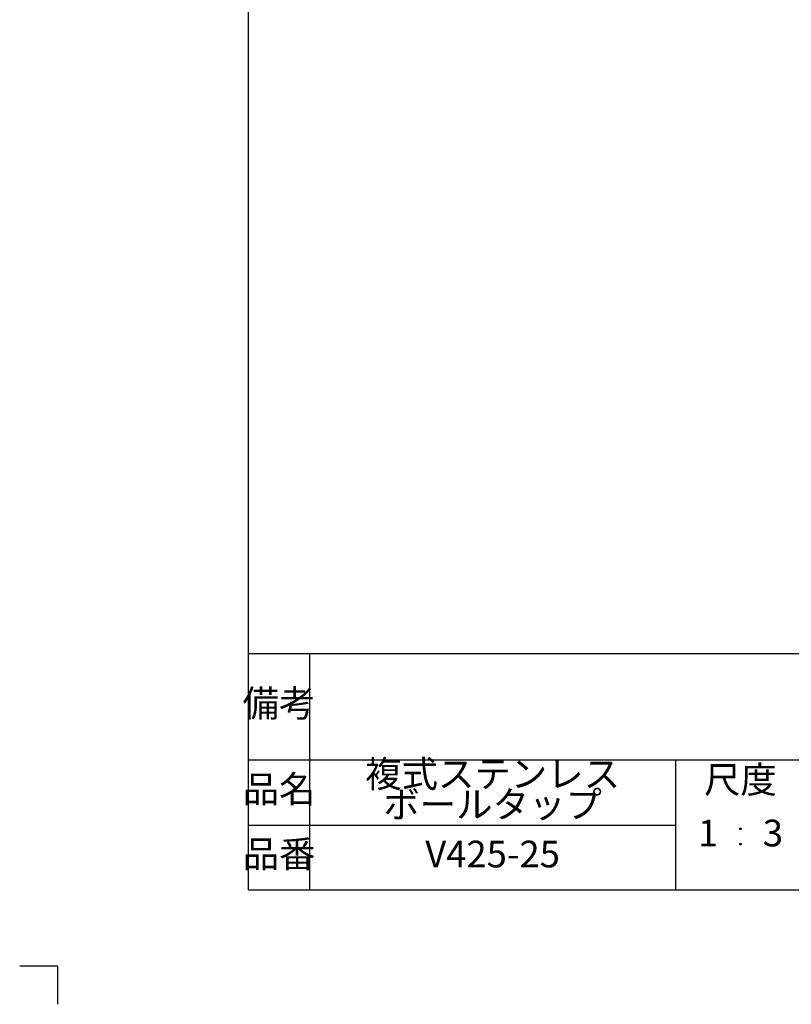
# Model space of a CAD drawing. Units: inches. Extents: x -15 to 645, y -15 to 906.
# Drawn here: x -15 to 288, y -15 to 372 of the extents above; entities that cross this region are included whole.
import ezdxf

# ---------------------------------------------------------------- set-up
doc = ezdxf.new("R2010")
doc.units = ezdxf.units.IN
doc.linetypes.add('DOT_CENTER', pattern=[14, 12, -1, 0, -1])
doc.linetypes.add('PHANTOM', pattern=[13, 10, -1, 0, -1, 0, -1])
doc.layers.add('1', color=7, linetype='Continuous')
doc.styles.add('CONVERTER_11', font='txt.shx', dxfattribs={"width": 0.9})

# ---------------------------------------------------------------- blocks, each defined once
blk = doc.blocks.new('開示A4', base_point=(0, 0))
at = {"layer": '1', "color": 7, "linetype": 'Continuous'}
for p, q in [((25, 10), (25, 148.5)), ((25, 41), (200, 41)), ((200, 27), (25, 27)), ((25, 10), (105, 10))]:
    blk.add_line(p, q, dxfattribs=at)
at = {"layer": '1', "color": 2, "linetype": 'Continuous'}
for p, q in [((33, 41), (33, 27)), ((33, 27), (33, 10)), ((81, 27), (81, 10)), ((25, 18.5), (81, 18.5))]:
    blk.add_line(p, q, dxfattribs=at)
at = {"layer": '1', "color": 4, "linetype": 'PHANTOM'}
for p, q in [((0, 0), (-5, 0)), ((0, -5), (0, 0))]:
    blk.add_line(p, q, dxfattribs=at)
at = {"layer": '1', "color": 7, "linetype": 'DOT_CENTER'}
for centre in [(89.5, 18), (89.5, 16)]:
    blk.add_circle(centre, 0.1, dxfattribs=at)
at = {"layer": '1', "color": 2, "char_height": 3.5, "attachment_point": 5, "style": 'CONVERTER_11'}
for s, insert in [('備考', (29, 34)), ('尺度', (89.5, 24)), ('品名', (29, 22.75)), ('品番', (29, 14.25))]:
    blk.add_mtext(s, dxfattribs=dict(at, insert=insert))
blk = doc.blocks.new('開示A4枠')
at = {"layer": '1', "xscale": 3, "yscale": 3, "zscale": 3}
blk.add_blockref('開示A4', (0, 0), dxfattribs=at)

msp = doc.modelspace()

# ---------------------------------------------------------------- block references
msp.add_blockref('開示A4枠', (0, 0))

# ---------------------------------------------------------------- texts
at = {"layer": '1', "color": 7, "char_height": 10.5, "attachment_point": 5, "style": 'CONVERTER_11'}
for s, insert in [('複式ステンレス', (171, 74.25)), ('ボールタップ', (171, 62.25)), ('1', (255.75, 51)), ('3', (281.25, 51)), ('V425-25', (171, 42.75))]:
    msp.add_mtext(s, dxfattribs=dict(at, insert=insert))

doc.saveas('drawing.dxf')
